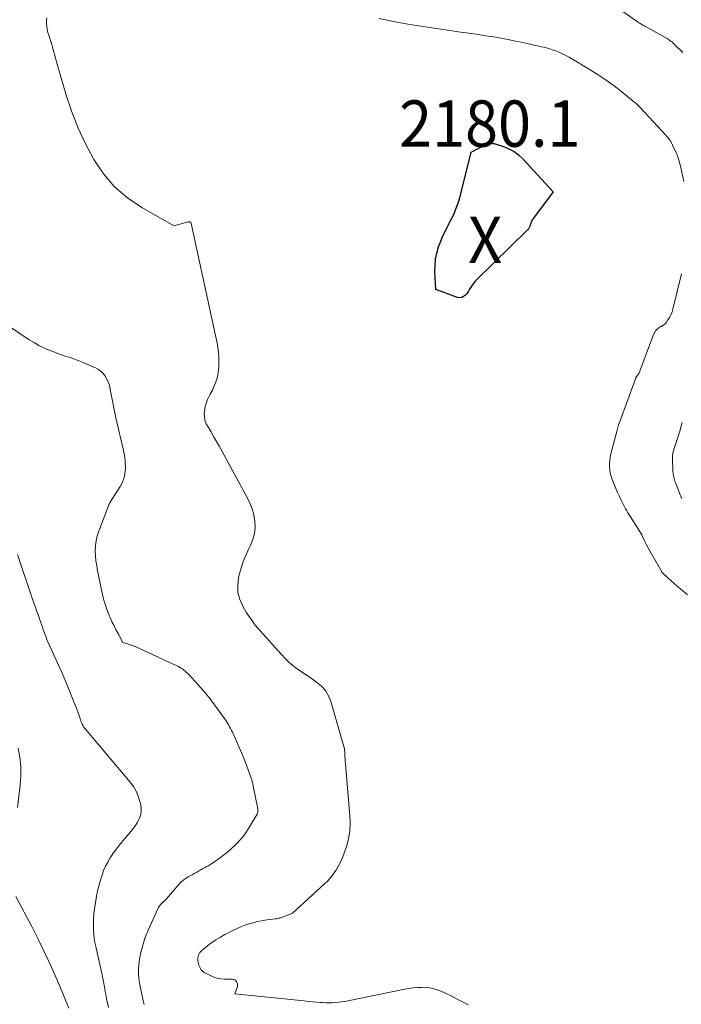
# Model space of a CAD drawing. Units: feet. Extents: x 1199172 to 1206318, y 7083870 to 7089269.
# Drawn here: x 1200553 to 1200695, y 7085966 to 7086179 of the extents above; entities that cross this region are included whole.
import ezdxf
from ezdxf.enums import TextEntityAlignment as Align

# ---------------------------------------------------------------- set-up
doc = ezdxf.new("R2010")
doc.units = ezdxf.units.FT
doc.header["$MEASUREMENT"] = 0
for name, color, linetype, lineweight in [('Level 44', 7, 'Continuous', 0), ('Level 45', 7, 'Continuous', 0), ('Level 46', 7, 'Continuous', 0)]:
    doc.layers.add(name, color=color, linetype=linetype, lineweight=lineweight)
doc.styles.add('Style-ENGINEERING', font='ENGINEERING.shx')

msp = doc.modelspace()

# ---------------------------------------------------------------- linework, layer by layer
at = {"layer": 'Level 44', "color": 32, "linetype": 'Continuous', "lineweight": 30, "elevation": 2180, "flags": 128}
msp.add_lwpolyline([(1200662.61, 7086134.07), (1200662.54, 7086133.95), (1200662.47, 7086133.83), (1200662.39, 7086133.72), (1200662.3, 7086133.61), (1200662.21, 7086133.51), (1200662.11, 7086133.41), (1200651.14, 7086122.67), (1200650.8, 7086122.3), (1200650.48, 7086121.92), (1200650.19, 7086121.52), (1200649.93, 7086121.1), (1200649.67, 7086120.67), (1200649.4, 7086120.25), (1200649.11, 7086119.85), (1200648.81, 7086119.45), (1200648.75, 7086119.38), (1200648.38, 7086119.07), (1200647.98, 7086118.86), (1200647.53, 7086118.83), (1200647.05, 7086118.9), (1200642.38, 7086120.62), (1200642.2, 7086124.46), (1200642.21, 7086125.81), (1200642.33, 7086127.16), (1200642.61, 7086128.47), (1200642.98, 7086129.78), (1200643.47, 7086131.06), (1200644, 7086132.32), (1200644.58, 7086133.55), (1200645.2, 7086134.77), (1200645.44, 7086135.22), (1200646.16, 7086136.67), (1200646.79, 7086138.15), (1200647.32, 7086139.67), (1200647.77, 7086141.23), (1200650.02, 7086150.24), (1200653.17, 7086151.93), (1200653.33, 7086152), (1200653.5, 7086152.07), (1200653.67, 7086152.11), (1200653.84, 7086152.14), (1200654.02, 7086152.16), (1200654.19, 7086152.16), (1200654.37, 7086152.16), (1200654.55, 7086152.14), (1200654.97, 7086152.1), (1200657.22, 7086151.36), (1200658.29, 7086150.91), (1200659.3, 7086150.36), (1200660.21, 7086149.66), (1200661.06, 7086148.87), (1200667.68, 7086141.67), (1200663.47, 7086136.02), (1200663.34, 7086135.84), (1200663.23, 7086135.66), (1200663.13, 7086135.47), (1200663.03, 7086135.27), (1200662.95, 7086135.07), (1200662.87, 7086134.87), (1200662.8, 7086134.67), (1200662.74, 7086134.47), (1200662.7, 7086134.32), (1200662.66, 7086134.19), (1200662.61, 7086134.07)], dxfattribs=at)
at = {"layer": 'Level 45', "color": 32, "linetype": 'Continuous', "lineweight": 0, "flags": 128}
for points, elevation in [([(1200681.57, 7086181.42), (1200685.86, 7086178.44), (1200686.06, 7086178.31), (1200686.26, 7086178.17), (1200686.46, 7086178.04), (1200686.66, 7086177.92), (1200686.86, 7086177.79), (1200687.06, 7086177.67), (1200687.27, 7086177.55), (1200687.48, 7086177.44), (1200692.03, 7086174.91), (1200692.28, 7086174.77), (1200692.52, 7086174.62), (1200692.75, 7086174.47), (1200692.98, 7086174.3), (1200693.21, 7086174.13), (1200693.43, 7086173.95), (1200693.64, 7086173.77), (1200693.85, 7086173.57), (1200695.7, 7086171.78)], 2176), ([(1200649.46, 7085966.23), (1200647.59, 7085967.15), (1200645.23, 7085968.37), (1200644.54, 7085968.7), (1200643.85, 7085969.01), (1200643.15, 7085969.3), (1200642.44, 7085969.57), (1200641.72, 7085969.78), (1200640.98, 7085969.93), (1200640.24, 7085970), (1200639.48, 7085970.02), (1200639.22, 7085970.01), (1200638.34, 7085969.95), (1200637.45, 7085969.87), (1200636.58, 7085969.74), (1200635.7, 7085969.59), (1200623.39, 7085967.09), (1200622.72, 7085966.97), (1200622.04, 7085966.86), (1200621.37, 7085966.79), (1200620.69, 7085966.73), (1200620.01, 7085966.69), (1200619.33, 7085966.68), (1200618.65, 7085966.7), (1200617.97, 7085966.73), (1200617.53, 7085966.76), (1200616.64, 7085966.83), (1200615.74, 7085966.91), (1200614.85, 7085966.99), (1200613.95, 7085967.07), (1200598.98, 7085968.58), (1200599.55, 7085970.18), (1200599.55, 7085970.79), (1200599.39, 7085971.28), (1200598.99, 7085971.6), (1200598.41, 7085971.8), (1200596.78, 7085971.81), (1200595.95, 7085971.87), (1200595.13, 7085972.02), (1200594.35, 7085972.27), (1200593.59, 7085972.61), (1200592.39, 7085973.24), (1200592.25, 7085973.33), (1200592.11, 7085973.42), (1200591.99, 7085973.53), (1200591.87, 7085973.65), (1200591.76, 7085973.78), (1200591.66, 7085973.91), (1200591.57, 7085974.05), (1200591.49, 7085974.2), (1200591.35, 7085974.51), (1200591.22, 7085974.81), (1200591.12, 7085975.11), (1200591.05, 7085975.43), (1200591, 7085975.75), (1200590.99, 7085975.78), (1200590.99, 7085976.09), (1200591.01, 7085976.38), (1200591.07, 7085976.68), (1200591.17, 7085976.97), (1200591.31, 7085977.24), (1200591.47, 7085977.5), (1200591.66, 7085977.73), (1200591.88, 7085977.95), (1200592.24, 7085978.27), (1200592.66, 7085978.63), (1200593.09, 7085978.98), (1200593.53, 7085979.31), (1200593.98, 7085979.63), (1200594.92, 7085980.27), (1200595.87, 7085980.87), (1200596.83, 7085981.44), (1200597.83, 7085981.95), (1200598.84, 7085982.43), (1200600.26, 7085983.05), (1200601.04, 7085983.36), (1200601.83, 7085983.64), (1200602.64, 7085983.89), (1200603.45, 7085984.1), (1200603.57, 7085984.12), (1200604.33, 7085984.29), (1200605.1, 7085984.43), (1200605.87, 7085984.56), (1200606.64, 7085984.66), (1200607.73, 7085984.8), (1200607.96, 7085984.83), (1200608.19, 7085984.86), (1200608.42, 7085984.91), (1200608.65, 7085984.95), (1200608.87, 7085985.01), (1200609.09, 7085985.07), (1200609.31, 7085985.15), (1200609.53, 7085985.23), (1200611.41, 7085986.05), (1200618.34, 7085992.32), (1200618.97, 7085992.93), (1200619.56, 7085993.57), (1200620.1, 7085994.25), (1200620.61, 7085994.96), (1200620.84, 7085995.3), (1200621.4, 7085996.22), (1200621.9, 7085997.17), (1200622.32, 7085998.15), (1200622.69, 7085999.17), (1200623.08, 7086000.39), (1200623.5, 7086002.05), (1200623.79, 7086003.72), (1200623.87, 7086005.41), (1200623.83, 7086007.12), (1200622.88, 7086018.18), (1200622.84, 7086018.73), (1200622.79, 7086019.27), (1200622.75, 7086019.82), (1200622.72, 7086020.37), (1200622.65, 7086021.46), (1200619.72, 7086031.71), (1200619.22, 7086032.95), (1200618.56, 7086034.07), (1200617.69, 7086035.03), (1200616.66, 7086035.88), (1200616.29, 7086036.13), (1200615.32, 7086036.77), (1200614.36, 7086037.42), (1200613.41, 7086038.08), (1200612.47, 7086038.75), (1200611.55, 7086039.46), (1200610.67, 7086040.2), (1200609.84, 7086041), (1200609.04, 7086041.83), (1200604.47, 7086046.94), (1200603.42, 7086048.2), (1200602.43, 7086049.5), (1200601.53, 7086050.86), (1200600.69, 7086052.27), (1200600.07, 7086053.73), (1200599.68, 7086055.23), (1200599.62, 7086056.78), (1200599.78, 7086058.36), (1200599.8, 7086058.44), (1200600.21, 7086060.07), (1200600.71, 7086061.67), (1200601.34, 7086063.22), (1200602.05, 7086064.74), (1200602.4, 7086065.43), (1200602.91, 7086066.68), (1200603.25, 7086067.95), (1200603.37, 7086069.26), (1200603.33, 7086070.61), (1200603.08, 7086071.95), (1200602.74, 7086073.26), (1200602.25, 7086074.52), (1200601.67, 7086075.75), (1200596.26, 7086085.66), (1200595.66, 7086086.75), (1200595.05, 7086087.83), (1200594.42, 7086088.91), (1200593.79, 7086089.98), (1200593.07, 7086091.18), (1200592.83, 7086091.65), (1200592.63, 7086092.15), (1200592.5, 7086092.66), (1200592.42, 7086093.19), (1200592.4, 7086093.73), (1200592.42, 7086094.27), (1200592.5, 7086094.8), (1200592.61, 7086095.33), (1200592.68, 7086095.57), (1200592.88, 7086096.21), (1200593.11, 7086096.84), (1200593.38, 7086097.45), (1200593.68, 7086098.05), (1200594.15, 7086098.91), (1200594.64, 7086099.96), (1200595.04, 7086101.03), (1200595.31, 7086102.14), (1200595.48, 7086103.28), (1200595.52, 7086103.66), (1200595.58, 7086105.01), (1200595.56, 7086106.35), (1200595.42, 7086107.68), (1200595.2, 7086109.01), (1200589.73, 7086134.18), (1200589.69, 7086134.34), (1200589.66, 7086134.5), (1200589.62, 7086134.66), (1200589.57, 7086134.82), (1200589.54, 7086134.95), (1200589.5, 7086135.03), (1200589.45, 7086135.1), (1200589.38, 7086135.15), (1200589.3, 7086135.19), (1200589.21, 7086135.21), (1200589.12, 7086135.22), (1200589.02, 7086135.21), (1200588.93, 7086135.2), (1200585.85, 7086134.38), (1200578.95, 7086138.3), (1200575.86, 7086140.4), (1200573.05, 7086142.78), (1200570.66, 7086145.58), (1200568.55, 7086148.66), (1200566.79, 7086152.02), (1200565.18, 7086155.45), (1200563.82, 7086158.98), (1200562.62, 7086162.57), (1200560.64, 7086169.25), (1200560.49, 7086169.77), (1200560.34, 7086170.29), (1200560.21, 7086170.82), (1200560.07, 7086171.35), (1200559.94, 7086171.88), (1200559.8, 7086172.4), (1200559.64, 7086172.92), (1200559.48, 7086173.45), (1200558.83, 7086175.47), (1200558.66, 7086176.09), (1200558.52, 7086176.72), (1200558.42, 7086177.35), (1200558.35, 7086178), (1200558.35, 7086178.63), (1200558.41, 7086179.26)], 2178), ([(1200630.12, 7086179.1), (1200632.52, 7086178.6), (1200634.41, 7086178.23), (1200636.31, 7086177.88), (1200638.21, 7086177.56), (1200640.11, 7086177.27), (1200642.02, 7086176.99), (1200643.93, 7086176.72), (1200645.83, 7086176.44), (1200647.74, 7086176.17), (1200648.39, 7086176.08), (1200650, 7086175.85), (1200651.6, 7086175.62), (1200653.2, 7086175.37), (1200654.8, 7086175.11), (1200656.39, 7086174.84), (1200657.99, 7086174.55), (1200659.57, 7086174.23), (1200661.16, 7086173.9), (1200665.21, 7086173), (1200665.99, 7086172.81), (1200666.75, 7086172.6), (1200667.51, 7086172.36), (1200668.27, 7086172.1), (1200669, 7086171.8), (1200669.73, 7086171.48), (1200670.44, 7086171.12), (1200671.13, 7086170.73), (1200675.69, 7086168.02), (1200677.45, 7086166.92), (1200679.18, 7086165.77), (1200680.86, 7086164.55), (1200682.5, 7086163.27), (1200685.44, 7086160.89), (1200685.59, 7086160.77), (1200685.73, 7086160.64), (1200685.87, 7086160.51), (1200686, 7086160.38), (1200686.14, 7086160.24), (1200686.27, 7086160.11), (1200686.4, 7086159.97), (1200686.53, 7086159.83), (1200692.04, 7086153.88), (1200692.18, 7086153.73), (1200692.32, 7086153.57), (1200692.46, 7086153.41), (1200692.6, 7086153.24), (1200692.73, 7086153.08), (1200692.86, 7086152.9), (1200692.97, 7086152.72), (1200693.07, 7086152.53), (1200693.86, 7086150.99), (1200694.31, 7086150.02), (1200694.7, 7086149.02), (1200695.01, 7086148), (1200695.27, 7086146.95), (1200695.9, 7086143.88)], 2178), ([(1200695.42, 7086123.99), (1200693.56, 7086116.39), (1200693.37, 7086115.77), (1200693.13, 7086115.17), (1200692.83, 7086114.59), (1200692.49, 7086114.04), (1200692.16, 7086113.56), (1200691.93, 7086113.28), (1200691.68, 7086113.03), (1200691.39, 7086112.82), (1200691.07, 7086112.65), (1200690.95, 7086112.59), (1200690.69, 7086112.45), (1200690.44, 7086112.29), (1200690.21, 7086112.1), (1200690, 7086111.89), (1200689.81, 7086111.66), (1200689.64, 7086111.42), (1200689.5, 7086111.16), (1200689.38, 7086110.88), (1200686.18, 7086102.38), (1200685.92, 7086102.09), (1200685.84, 7086102.01), (1200685.77, 7086101.92), (1200685.71, 7086101.83), (1200685.65, 7086101.73), (1200685.6, 7086101.63), (1200685.55, 7086101.53), (1200685.5, 7086101.43), (1200685.46, 7086101.32), (1200682.21, 7086092.48), (1200682.01, 7086091.92), (1200681.83, 7086091.37), (1200681.67, 7086090.81), (1200681.51, 7086090.24), (1200680.19, 7086085.14), (1200680.04, 7086084.45), (1200679.93, 7086083.75), (1200679.88, 7086083.05), (1200679.86, 7086082.34), (1200679.92, 7086081.64), (1200680.02, 7086080.95), (1200680.21, 7086080.27), (1200680.44, 7086079.61), (1200681.6, 7086076.82), (1200681.93, 7086076.06), (1200682.28, 7086075.31), (1200682.65, 7086074.58), (1200683.03, 7086073.85), (1200683.35, 7086073.27), (1200683.59, 7086072.84), (1200683.84, 7086072.41), (1200684.1, 7086071.99), (1200684.37, 7086071.57), (1200686.06, 7086068.98), (1200686.83, 7086067.64), (1200686.86, 7086067.58), (1200687.51, 7086066.22), (1200687.84, 7086065.54), (1200688.19, 7086064.87), (1200688.54, 7086064.21), (1200688.91, 7086063.55), (1200691.06, 7086059.8), (1200691.09, 7086059.75), (1200691.12, 7086059.7), (1200691.16, 7086059.65), (1200691.19, 7086059.6), (1200691.23, 7086059.55), (1200691.27, 7086059.51), (1200691.32, 7086059.46), (1200691.36, 7086059.42), (1200692.55, 7086058.33), (1200693.2, 7086057.75), (1200693.84, 7086057.17), (1200694.5, 7086056.6), (1200695.16, 7086056.04), (1200696.71, 7086054.72)], 2178), ([(1200579.43, 7085966.29), (1200579.33, 7085966.56), (1200579.25, 7085966.83), (1200579.19, 7085967.11), (1200578.51, 7085970.53), (1200578.43, 7085970.96), (1200578.36, 7085971.39), (1200578.31, 7085971.82), (1200578.25, 7085972.25), (1200578.22, 7085972.68), (1200578.2, 7085973.11), (1200578.21, 7085973.55), (1200578.23, 7085973.98), (1200578.28, 7085974.77), (1200578.37, 7085975.59), (1200578.49, 7085976.41), (1200578.66, 7085977.22), (1200578.86, 7085978.02), (1200579.52, 7085980.33), (1200579.6, 7085980.59), (1200579.69, 7085980.86), (1200579.78, 7085981.11), (1200579.87, 7085981.37), (1200579.97, 7085981.63), (1200580.08, 7085981.88), (1200580.19, 7085982.13), (1200580.3, 7085982.38), (1200582.45, 7085987.09), (1200582.55, 7085987.27), (1200582.65, 7085987.45), (1200582.77, 7085987.62), (1200582.89, 7085987.78), (1200583.03, 7085987.93), (1200583.17, 7085988.08), (1200583.32, 7085988.22), (1200583.48, 7085988.36), (1200583.51, 7085988.39), (1200583.68, 7085988.54), (1200583.84, 7085988.69), (1200584, 7085988.86), (1200584.16, 7085989.02), (1200587.01, 7085992.31), (1200587.22, 7085992.54), (1200587.44, 7085992.76), (1200587.67, 7085992.96), (1200587.91, 7085993.16), (1200588.16, 7085993.34), (1200588.42, 7085993.52), (1200588.68, 7085993.68), (1200588.95, 7085993.83), (1200589.33, 7085994.04), (1200589.78, 7085994.3), (1200590.24, 7085994.55), (1200590.69, 7085994.8), (1200591.14, 7085995.06), (1200591.25, 7085995.12), (1200591.65, 7085995.35), (1200592.05, 7085995.57), (1200592.44, 7085995.79), (1200592.84, 7085996.02), (1200593.24, 7085996.24), (1200593.63, 7085996.48), (1200594.01, 7085996.72), (1200594.39, 7085996.98), (1200595.59, 7085997.81), (1200596.55, 7085998.52), (1200597.47, 7085999.25), (1200598.36, 7086000.04), (1200599.22, 7086000.86), (1200599.34, 7086000.98), (1200600.2, 7086001.91), (1200601, 7086002.88), (1200601.73, 7086003.91), (1200602.4, 7086004.98), (1200603.8, 7086007.41), (1200603.86, 7086007.54), (1200603.92, 7086007.67), (1200603.95, 7086007.81), (1200603.98, 7086007.96), (1200603.98, 7086008.1), (1200603.98, 7086008.25), (1200603.97, 7086008.39), (1200603.95, 7086008.53), (1200602.9, 7086013.77), (1200602.86, 7086013.97), (1200602.81, 7086014.17), (1200602.77, 7086014.37), (1200602.72, 7086014.57), (1200602.66, 7086014.76), (1200602.6, 7086014.96), (1200602.54, 7086015.15), (1200602.47, 7086015.34), (1200601.58, 7086017.71), (1200601.06, 7086019.08), (1200600.51, 7086020.44), (1200599.93, 7086021.79), (1200599.34, 7086023.13), (1200598.46, 7086025.07), (1200598.27, 7086025.46), (1200598.08, 7086025.85), (1200597.88, 7086026.23), (1200597.68, 7086026.61), (1200597.46, 7086026.98), (1200597.23, 7086027.35), (1200596.99, 7086027.71), (1200596.74, 7086028.06), (1200594.63, 7086030.96), (1200593.65, 7086032.24), (1200592.65, 7086033.5), (1200591.6, 7086034.72), (1200590.51, 7086035.92), (1200588.83, 7086037.71), (1200588.56, 7086037.98), (1200588.27, 7086038.24), (1200587.98, 7086038.48), (1200587.67, 7086038.71), (1200587.35, 7086038.92), (1200587.02, 7086039.12), (1200586.68, 7086039.3), (1200586.34, 7086039.47), (1200578.45, 7086043.14), (1200577.87, 7086043.4), (1200577.28, 7086043.64), (1200576.68, 7086043.86), (1200576.07, 7086044.06), (1200574.85, 7086044.44), (1200573.86, 7086046.21), (1200573.38, 7086047.1), (1200572.92, 7086048), (1200572.48, 7086048.92), (1200572.06, 7086049.84), (1200571.94, 7086050.09), (1200571.51, 7086051.16), (1200571.12, 7086052.24), (1200570.8, 7086053.34), (1200570.53, 7086054.46), (1200569.38, 7086059.86), (1200569.19, 7086060.94), (1200569.03, 7086062.02), (1200568.93, 7086063.11), (1200568.88, 7086064.21), (1200568.92, 7086065.3), (1200569.04, 7086066.37), (1200569.29, 7086067.42), (1200569.62, 7086068.46), (1200571.95, 7086074.5), (1200574.23, 7086078.1), (1200574.52, 7086078.61), (1200574.78, 7086079.13), (1200574.98, 7086079.68), (1200575.15, 7086080.23), (1200575.27, 7086080.8), (1200575.35, 7086081.38), (1200575.38, 7086081.96), (1200575.38, 7086082.54), (1200575.36, 7086082.88), (1200575.3, 7086083.63), (1200575.22, 7086084.37), (1200575.09, 7086085.11), (1200574.94, 7086085.85), (1200573.31, 7086092.94), (1200573.15, 7086093.65), (1200572.99, 7086094.36), (1200572.85, 7086095.08), (1200572.71, 7086095.79), (1200572.57, 7086096.5), (1200572.44, 7086097.22), (1200572.3, 7086097.94), (1200572.18, 7086098.65), (1200572.08, 7086099.16), (1200571.92, 7086099.87), (1200571.7, 7086100.56), (1200571.4, 7086101.22), (1200571.05, 7086101.86), (1200570.62, 7086102.43), (1200570.13, 7086102.94), (1200569.56, 7086103.35), (1200568.93, 7086103.69), (1200565.9, 7086105), (1200565.53, 7086105.15), (1200565.16, 7086105.31), (1200564.78, 7086105.45), (1200564.4, 7086105.59), (1200564.03, 7086105.73), (1200563.65, 7086105.86), (1200563.26, 7086105.98), (1200562.88, 7086106.11), (1200562.41, 7086106.25), (1200561.79, 7086106.46), (1200561.17, 7086106.67), (1200560.56, 7086106.89), (1200559.95, 7086107.13), (1200558.91, 7086107.54), (1200557.8, 7086108.02), (1200556.71, 7086108.55), (1200555.66, 7086109.14), (1200554.63, 7086109.78), (1200545.81, 7086115.61)], 2176), ([(1200695.54, 7086091.94), (1200695.28, 7086090.93), (1200695.09, 7086090.24), (1200694.9, 7086089.57), (1200694.7, 7086088.91), (1200694.49, 7086088.26), (1200694.26, 7086087.6), (1200693.8, 7086086.3), (1200693.61, 7086085.59), (1200693.54, 7086085.24), (1200693.49, 7086084.89), (1200693.46, 7086084.54), (1200693.46, 7086084.19), (1200693.56, 7086081.35), (1200693.58, 7086081.05), (1200693.61, 7086080.74), (1200693.66, 7086080.44), (1200693.72, 7086080.14), (1200693.8, 7086079.84), (1200693.89, 7086079.55), (1200693.99, 7086079.26), (1200694.09, 7086078.97), (1200695.12, 7086076.27), (1200695.23, 7086076.02), (1200695.34, 7086075.78), (1200695.46, 7086075.54)], 2176), ([(1200571.7, 7085965.63), (1200571.48, 7085966.62), (1200571.29, 7085967.62), (1200571.14, 7085968.49), (1200571.04, 7085969.06), (1200570.95, 7085969.62), (1200570.85, 7085970.19), (1200570.75, 7085970.75), (1200570.64, 7085971.31), (1200570.53, 7085971.87), (1200570.41, 7085972.44), (1200570.29, 7085972.99), (1200568.98, 7085978.81), (1200568.81, 7085979.67), (1200568.67, 7085980.54), (1200568.57, 7085981.41), (1200568.5, 7085982.29), (1200568.47, 7085983.16), (1200568.47, 7085984.04), (1200568.51, 7085984.92), (1200568.57, 7085985.79), (1200568.59, 7085985.92), (1200568.69, 7085986.86), (1200568.82, 7085987.8), (1200568.96, 7085988.73), (1200569.12, 7085989.66), (1200569.14, 7085989.76), (1200569.34, 7085990.74), (1200569.57, 7085991.71), (1200569.83, 7085992.66), (1200570.12, 7085993.62), (1200570.33, 7085994.25), (1200570.68, 7085995.21), (1200571.08, 7085996.15), (1200571.55, 7085997.06), (1200572.07, 7085997.94), (1200572.64, 7085998.8), (1200573.23, 7085999.64), (1200573.86, 7086000.45), (1200574.52, 7086001.24), (1200576.57, 7086003.63), (1200577.08, 7086004.27), (1200577.55, 7086004.93), (1200577.97, 7086005.63), (1200578.35, 7086006.35), (1200578.62, 7086007.1), (1200578.78, 7086007.87), (1200578.78, 7086008.64), (1200578.68, 7086009.43), (1200578.51, 7086010.14), (1200578.15, 7086011.26), (1200577.7, 7086012.33), (1200577.11, 7086013.32), (1200576.42, 7086014.26), (1200566.75, 7086025.69), (1200566.57, 7086025.92), (1200566.4, 7086026.16), (1200566.25, 7086026.41), (1200566.12, 7086026.67), (1200566, 7086026.93), (1200565.88, 7086027.2), (1200565.78, 7086027.48), (1200565.68, 7086027.75), (1200565.46, 7086028.43), (1200565.25, 7086029.04), (1200565.03, 7086029.66), (1200564.81, 7086030.26), (1200564.57, 7086030.87), (1200563.26, 7086034.17), (1200562.54, 7086035.92), (1200561.81, 7086037.65), (1200561.04, 7086039.37), (1200560.25, 7086041.09), (1200559.14, 7086043.46), (1200558.9, 7086043.98), (1200558.67, 7086044.51), (1200558.45, 7086045.04), (1200558.24, 7086045.57), (1200558.03, 7086046.11), (1200557.84, 7086046.65), (1200557.64, 7086047.19), (1200557.45, 7086047.74), (1200557.05, 7086048.89), (1200556.66, 7086050.02), (1200556.27, 7086051.14), (1200555.89, 7086052.26), (1200555.5, 7086053.38), (1200552.06, 7086063.4)], 2174), ([(1200552.12, 7086008.85), (1200552.69, 7086013.62), (1200552.82, 7086015.64), (1200552.8, 7086017.66), (1200552.57, 7086019.67), (1200552.2, 7086021.66)], 2172), ([(1200563.2, 7085965.5), (1200562.48, 7085967.27), (1200561.74, 7085969.02), (1200560.72, 7085971.42), (1200559.42, 7085974.35), (1200558.08, 7085977.26), (1200556.67, 7085980.15), (1200555.22, 7085983), (1200551.76, 7085989.62)], 2172)]:
    msp.add_lwpolyline(points, dxfattribs=dict(at, elevation=elevation))

# ---------------------------------------------------------------- texts
at = {"layer": 'Level 46', "color": 32, "linetype": 'Continuous', "lineweight": 0, "style": 'Style-ENGINEERING', "width": 0.94}
for s, p in [('2180.1', (1200654.03, 7086156.41, 2180.11)), ('X', (1200653.03, 7086131.31, 2180.11))]:
    msp.add_text(s, height=10, dxfattribs=at).set_placement(p, align=Align.MIDDLE_CENTER)

doc.saveas('drawing.dxf')
